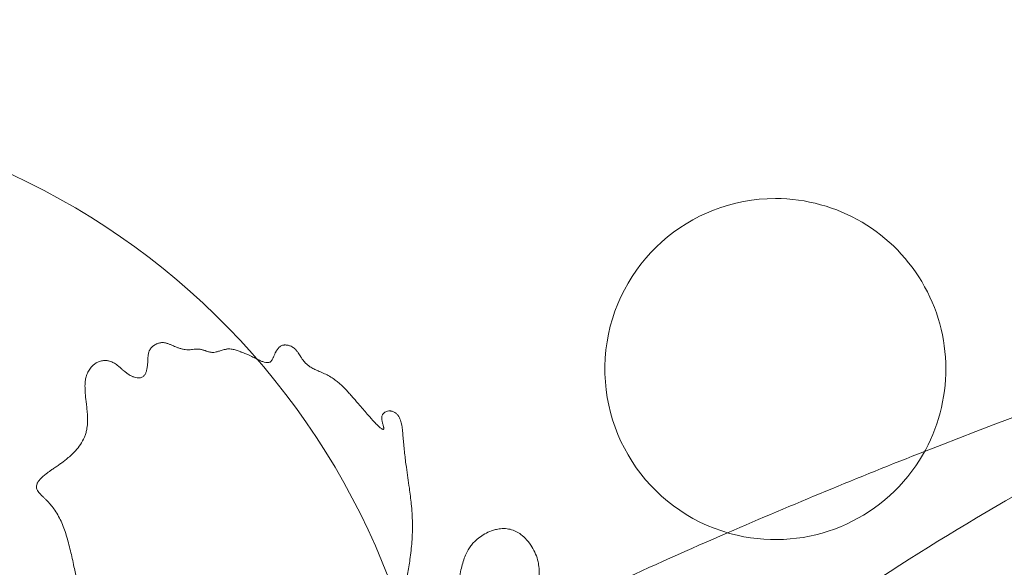
# Model space of a CAD drawing. Units: inches. Extents: x -1499 to 2936, y -958 to 2178.
# Drawn here: x 746 to 766, y 1747 to 1758 of the extents above; entities that cross this region are included whole.
import ezdxf

# ---------------------------------------------------------------- set-up
doc = ezdxf.new("R2010")
doc.units = ezdxf.units.IN
doc.header["$MEASUREMENT"] = 0

# ---------------------------------------------------------------- blocks, each defined once
blk = doc.blocks.new('A$C574B311C')
at = {"color": 0, "linetype": 'Continuous', "lineweight": 0, "extrusion": (0, 0, -1)}
blk.add_circle((729.121, 1307.711), 45.078, dxfattribs=at)
for centre, radius, start, end in [((729.121, 1307.711), 38, 180, 162.0083), ((669.249, 1257.681), 65.967, 56.33372, 69.15489)]:
    blk.add_arc(centre, radius, start, end, dxfattribs=at)
at = {"color": 0, "linetype": 'Continuous', "lineweight": 0}
for centre, radius, start, end in [((-729.121, 1307.711), 15, 262.4561, 82.4561), ((-707.201, 1317.351), 3.487, 90, 257.11), ((-707.201, 1317.351), 3.487, 327.7757, 90), ((-658.949, 1200.531), 123.691, 105.87316, 111.43321), ((-658.949, 1200.531), 123.691, 111.43321, 113.45249), ((-707.201, 1317.351), 3.487, 257.11, 327.7757), ((-658.949, 1200.531), 123.691, 113.45249, 115.82404)]:
    blk.add_arc(centre, radius, start, end, dxfattribs=at)
for points, knots in [([(-717.339, 1317.806), (-717.34, 1317.806), (-717.34, 1317.805), (-717.341, 1317.804), (-717.343, 1317.803), (-717.346, 1317.8), (-717.348, 1317.798), (-717.353, 1317.793), (-717.356, 1317.79), (-717.362, 1317.784), (-717.364, 1317.781), (-717.371, 1317.774), (-717.374, 1317.769), (-717.384, 1317.757), (-717.39, 1317.749), (-717.403, 1317.73), (-717.41, 1317.719), (-717.419, 1317.703), (-717.422, 1317.697), (-717.428, 1317.686), (-717.431, 1317.68), (-717.436, 1317.669), (-717.438, 1317.663), (-717.444, 1317.648), (-717.448, 1317.639), (-717.455, 1317.622), (-717.458, 1317.614), (-717.465, 1317.599), (-717.468, 1317.591), (-717.475, 1317.574), (-717.48, 1317.564), (-717.491, 1317.543), (-717.498, 1317.532), (-717.51, 1317.516), (-717.516, 1317.51), (-717.523, 1317.504), (-717.525, 1317.502), (-717.534, 1317.496), (-717.541, 1317.493), (-717.556, 1317.487), (-717.564, 1317.485), (-717.581, 1317.483), (-717.59, 1317.482), (-717.616, 1317.484), (-717.635, 1317.487), (-717.676, 1317.499), (-717.697, 1317.507), (-717.74, 1317.525), (-717.763, 1317.536), (-717.799, 1317.554), (-717.811, 1317.56), (-717.836, 1317.573), (-717.849, 1317.579), (-717.896, 1317.602), (-717.929, 1317.618), (-717.985, 1317.642), (-718.008, 1317.652), (-718.047, 1317.668), (-718.064, 1317.675), (-718.094, 1317.686), (-718.106, 1317.691), (-718.123, 1317.698), (-718.128, 1317.7), (-718.144, 1317.706), (-718.155, 1317.71), (-718.182, 1317.72), (-718.196, 1317.726), (-718.225, 1317.736), (-718.238, 1317.74), (-718.265, 1317.748), (-718.279, 1317.752), (-718.305, 1317.757), (-718.318, 1317.76), (-718.348, 1317.763), (-718.365, 1317.764), (-718.399, 1317.763), (-718.41, 1317.761), (-718.431, 1317.758), (-718.441, 1317.756), (-718.467, 1317.751), (-718.482, 1317.747), (-718.511, 1317.738), (-718.524, 1317.734), (-718.549, 1317.726), (-718.56, 1317.723), (-718.595, 1317.712), (-718.616, 1317.706), (-718.654, 1317.697), (-718.671, 1317.695), (-718.702, 1317.692), (-718.715, 1317.692), (-718.737, 1317.693), (-718.745, 1317.694), (-718.764, 1317.697), (-718.773, 1317.699), (-718.793, 1317.704), (-718.804, 1317.707), (-718.825, 1317.714), (-718.835, 1317.717), (-718.852, 1317.723), (-718.86, 1317.726), (-718.875, 1317.731), (-718.883, 1317.734), (-718.9, 1317.739), (-718.909, 1317.742), (-718.925, 1317.747), (-718.932, 1317.748), (-718.948, 1317.752), (-718.957, 1317.754), (-718.977, 1317.757), (-718.986, 1317.758), (-719.003, 1317.759), (-719.011, 1317.759), (-719.033, 1317.759), (-719.046, 1317.758), (-719.082, 1317.756), (-719.102, 1317.754), (-719.138, 1317.75), (-719.153, 1317.749), (-719.183, 1317.747), (-719.196, 1317.746), (-719.231, 1317.746), (-719.253, 1317.748), (-719.299, 1317.754), (-719.323, 1317.759), (-719.368, 1317.771), (-719.389, 1317.777), (-719.428, 1317.79), (-719.447, 1317.797), (-719.481, 1317.811), (-719.496, 1317.817), (-719.523, 1317.829), (-719.535, 1317.834), (-719.556, 1317.843), (-719.566, 1317.847), (-719.584, 1317.855), (-719.592, 1317.859), (-719.609, 1317.866), (-719.618, 1317.869), (-719.635, 1317.875), (-719.644, 1317.878), (-719.661, 1317.883), (-719.669, 1317.885), (-719.688, 1317.889), (-719.699, 1317.891), (-719.73, 1317.893), (-719.744, 1317.893), (-719.769, 1317.89), (-719.78, 1317.888), (-719.799, 1317.884), (-719.808, 1317.882), (-719.826, 1317.876), (-719.836, 1317.873), (-719.853, 1317.866), (-719.86, 1317.863), (-719.869, 1317.859), (-719.871, 1317.858), (-719.88, 1317.854), (-719.886, 1317.851), (-719.899, 1317.843), (-719.905, 1317.839), (-719.919, 1317.831), (-719.926, 1317.826), (-719.94, 1317.815), (-719.947, 1317.809), (-719.961, 1317.795), (-719.969, 1317.787), (-719.981, 1317.77), (-719.984, 1317.765), (-719.991, 1317.756), (-719.993, 1317.751), (-720, 1317.738), (-720.004, 1317.73), (-720.014, 1317.707), (-720.019, 1317.693), (-720.026, 1317.666), (-720.028, 1317.654), (-720.031, 1317.633), (-720.032, 1317.623), (-720.035, 1317.596), (-720.035, 1317.58), (-720.037, 1317.548), (-720.037, 1317.533), (-720.039, 1317.496), (-720.04, 1317.475), (-720.044, 1317.432), (-720.046, 1317.412), (-720.052, 1317.369), (-720.057, 1317.347), (-720.067, 1317.306), (-720.074, 1317.287), (-720.085, 1317.26), (-720.09, 1317.251), (-720.1, 1317.235), (-720.105, 1317.227), (-720.116, 1317.213), (-720.122, 1317.207), (-720.137, 1317.194), (-720.147, 1317.188), (-720.167, 1317.179), (-720.178, 1317.176), (-720.202, 1317.171), (-720.215, 1317.171), (-720.248, 1317.172), (-720.268, 1317.175), (-720.303, 1317.183), (-720.317, 1317.188), (-720.336, 1317.194), (-720.342, 1317.196), (-720.357, 1317.202), (-720.366, 1317.206), (-720.389, 1317.217), (-720.403, 1317.224), (-720.429, 1317.24), (-720.442, 1317.248), (-720.474, 1317.27), (-720.492, 1317.285), (-720.522, 1317.31), (-720.534, 1317.32), (-720.56, 1317.344), (-720.575, 1317.357), (-720.605, 1317.384), (-720.62, 1317.397), (-720.649, 1317.421), (-720.663, 1317.432), (-720.692, 1317.452), (-720.706, 1317.461), (-720.732, 1317.477), (-720.743, 1317.483), (-720.768, 1317.495), (-720.783, 1317.502), (-720.811, 1317.512), (-720.824, 1317.516), (-720.848, 1317.522), (-720.857, 1317.523), (-720.885, 1317.527), (-720.902, 1317.528), (-720.935, 1317.527), (-720.951, 1317.525), (-720.993, 1317.518), (-721.019, 1317.51), (-721.055, 1317.495), (-721.067, 1317.49), (-721.087, 1317.479), (-721.095, 1317.474), (-721.125, 1317.456), (-721.145, 1317.44), (-721.187, 1317.401), (-721.208, 1317.376), (-721.245, 1317.325), (-721.26, 1317.297), (-721.288, 1317.235), (-721.298, 1317.202), (-721.308, 1317.157), (-721.311, 1317.144), (-721.32, 1317.088), (-721.322, 1317.047), (-721.323, 1316.957), (-721.32, 1316.908), (-721.312, 1316.803), (-721.306, 1316.745), (-721.298, 1316.675), (-721.296, 1316.661), (-721.29, 1316.606), (-721.286, 1316.565), (-721.278, 1316.485), (-721.275, 1316.445), (-721.269, 1316.351), (-721.269, 1316.297), (-721.274, 1316.199), (-721.279, 1316.155), (-721.292, 1316.087), (-721.299, 1316.06), (-721.315, 1316.008), (-721.324, 1315.983), (-721.357, 1315.906), (-721.384, 1315.856), (-721.446, 1315.765), (-721.48, 1315.722), (-721.55, 1315.645), (-721.585, 1315.611), (-721.649, 1315.552), (-721.678, 1315.528), (-721.731, 1315.485), (-721.754, 1315.467), (-721.787, 1315.443), (-721.796, 1315.436), (-721.827, 1315.413), (-721.851, 1315.397), (-721.898, 1315.363), (-721.922, 1315.347), (-721.969, 1315.315), (-721.992, 1315.299), (-722.031, 1315.272), (-722.046, 1315.261), (-722.078, 1315.238), (-722.094, 1315.226), (-722.121, 1315.205), (-722.132, 1315.197), (-722.154, 1315.179), (-722.166, 1315.169), (-722.187, 1315.151), (-722.197, 1315.142), (-722.214, 1315.126), (-722.221, 1315.119), (-722.235, 1315.105), (-722.241, 1315.098), (-722.252, 1315.086), (-722.257, 1315.08), (-722.266, 1315.069), (-722.27, 1315.063), (-722.278, 1315.052), (-722.282, 1315.047), (-722.288, 1315.037), (-722.29, 1315.033), (-722.294, 1315.026), (-722.296, 1315.022), (-722.299, 1315.017), (-722.3, 1315.014), (-722.301, 1315.011), (-722.302, 1315.008), (-722.303, 1315.007), (-722.303, 1315.007)], [-120.311266, -120.311266, -120.311266, -120.311266, -120.308091, -120.308091, -120.28836, -120.28836, -120.248377, -120.248377, -120.155775, -120.155775, -120.063173, -120.063173, -119.877969, -119.877969, -119.546476, -119.546476, -119.183173, -119.183173, -119.012627, -119.012627, -118.794861, -118.794861, -118.577096, -118.577096, -118.14156, -118.14156, -117.706024, -117.706024, -117.270487, -117.270487, -116.576316, -116.576316, -115.559947, -115.559947, -114.658694, -114.658694, -114.335998, -114.335998, -113.304682, -113.304682, -112.273355, -112.273355, -111.449691, -111.449691, -109.909992, -109.909992, -108.608404, -108.608404, -107.24148, -107.24148, -106.558015, -106.558015, -105.874551, -105.874551, -104.23366, -104.23366, -103.131949, -103.131949, -102.284479, -102.284479, -101.632579, -101.632579, -101.402826, -101.402826, -100.825002, -100.825002, -100.139707, -100.139707, -99.591741, -99.591741, -99.100744, -99.100744, -98.695132, -98.695132, -98.257199, -98.257199, -97.953684, -97.953684, -97.650169, -97.650169, -97.043133, -97.043133, -96.436097, -96.436097, -95.829061, -95.829061, -94.556619, -94.556619, -93.407536, -93.407536, -92.373536, -92.373536, -91.699979, -91.699979, -91.026415, -91.026415, -90.360037, -90.360037, -89.791094, -89.791094, -89.417735, -89.417735, -89.048093, -89.048093, -88.702193, -88.702193, -88.46242, -88.46242, -88.222646, -88.222646, -87.993787, -87.993787, -87.764927, -87.764927, -87.307208, -87.307208, -86.391764, -86.391764, -85.56846, -85.56846, -84.745156, -84.745156, -83.37425, -83.37425, -81.93415, -81.93415, -80.742076, -80.742076, -79.66767, -79.66767, -78.812796, -78.812796, -78.158065, -78.158065, -77.673155, -77.673155, -77.285044, -77.285044, -76.949349, -76.949349, -76.659673, -76.659673, -76.442419, -76.442419, -76.215349, -76.215349, -75.952025, -75.952025, -75.688696, -75.688696, -75.463677, -75.463677, -75.17995, -75.17995, -74.961699, -74.961699, -74.884138, -74.884138, -74.684207, -74.684207, -74.484271, -74.484271, -74.290047, -74.290047, -74.111053, -74.111053, -73.940206, -73.940206, -73.847207, -73.847207, -73.754208, -73.754208, -73.568211, -73.568211, -73.19621, -73.19621, -72.871391, -72.871391, -72.546572, -72.546572, -71.89693, -71.89693, -71.15265, -71.15265, -70.011497, -70.011497, -68.870338, -68.870338, -67.546388, -67.546388, -66.180921, -66.180921, -65.40798, -65.40798, -64.581341, -64.581341, -63.754692, -63.754692, -62.457781, -62.457781, -61.299714, -61.299714, -60.141639, -60.141639, -58.695939, -58.695939, -57.730275, -57.730275, -57.37957, -57.37957, -56.708137, -56.708137, -55.767577, -55.767577, -54.827012, -54.827012, -53.504642, -53.504642, -52.699938, -52.699938, -51.724533, -51.724533, -50.883245, -50.883245, -50.19403, -50.19403, -49.592275, -49.592275, -49.160928, -49.160928, -48.693055, -48.693055, -48.309646, -48.309646, -48.082283, -48.082283, -47.669626, -47.669626, -47.256969, -47.256969, -46.52232, -46.52232, -46.161234, -46.161234, -45.890649, -45.890649, -45.143935, -45.143935, -44.126632, -44.126632, -43.093241, -43.093241, -41.956215, -41.956215, -41.470365, -41.470365, -39.847484, -39.847484, -37.738749, -37.738749, -35.07775, -35.07775, -34.402392, -34.402392, -32.416746, -32.416746, -30.431095, -30.431095, -27.595629, -27.595629, -25.117587, -25.117587, -23.555023, -23.555023, -21.992459, -21.992459, -18.823506, -18.823506, -15.842506, -15.842506, -13.286509, -13.286509, -11.320358, -11.320358, -9.807241, -9.807241, -9.247399, -9.247399, -7.826658, -7.826658, -6.405912, -6.405912, -5.107471, -5.107471, -4.208332, -4.208332, -3.317364, -3.317364, -2.73442, -2.73442, -2.090312, -2.090312, -1.58135, -1.58135, -1.188434, -1.188434, -0.877613, -0.877613, -0.639864, -0.639864, -0.442882, -0.442882, -0.27742, -0.27742, -0.194689, -0.194689, -0.111957, -0.111957, -0.111957, -0.072647, -0.072647, -0.066174, -0.066174, -0.066174, -0.066174]), ([(-717.259, 1317.842), (-717.277, 1317.84), (-717.294, 1317.835), (-717.32, 1317.821), (-717.33, 1317.814), (-717.339, 1317.806)], [-1, -1, -1, -1, -0.408748, -0.408748, 0, 0, 0, 0]), ([(-715.25, 1316.327), (-715.25, 1316.319), (-715.249, 1316.312), (-715.247, 1316.297), (-715.245, 1316.289), (-715.242, 1316.274), (-715.241, 1316.267), (-715.236, 1316.248), (-715.233, 1316.237), (-715.228, 1316.216), (-715.225, 1316.205), (-715.219, 1316.184), (-715.216, 1316.173), (-715.214, 1316.163), (-715.213, 1316.16), (-715.212, 1316.153), (-715.211, 1316.148), (-715.211, 1316.14), (-715.211, 1316.137), (-715.211, 1316.131), (-715.212, 1316.129), (-715.213, 1316.126), (-715.213, 1316.125), (-715.214, 1316.123), (-715.215, 1316.122), (-715.216, 1316.12), (-715.217, 1316.12), (-715.219, 1316.119), (-715.221, 1316.118), (-715.223, 1316.118), (-715.224, 1316.118), (-715.227, 1316.118), (-715.228, 1316.118), (-715.232, 1316.119), (-715.234, 1316.119), (-715.241, 1316.122), (-715.245, 1316.124), (-715.253, 1316.129), (-715.256, 1316.131), (-715.266, 1316.137), (-715.274, 1316.143), (-715.292, 1316.158), (-715.301, 1316.166), (-715.318, 1316.182), (-715.325, 1316.189), (-715.345, 1316.208), (-715.358, 1316.221), (-715.382, 1316.246), (-715.394, 1316.258), (-715.423, 1316.289), (-715.441, 1316.309), (-715.481, 1316.353), (-715.503, 1316.379), (-715.555, 1316.438), (-715.584, 1316.472), (-715.643, 1316.54), (-715.672, 1316.574), (-715.745, 1316.659), (-715.788, 1316.709), (-715.853, 1316.785), (-715.876, 1316.81), (-715.921, 1316.861), (-715.944, 1316.887), (-716.005, 1316.952), (-716.044, 1316.991), (-716.106, 1317.049), (-716.128, 1317.068), (-716.172, 1317.105), (-716.196, 1317.123), (-716.252, 1317.163), (-716.286, 1317.184), (-716.354, 1317.223), (-716.389, 1317.24), (-716.442, 1317.265), (-716.46, 1317.273), (-716.496, 1317.288), (-716.513, 1317.296), (-716.561, 1317.316), (-716.591, 1317.329), (-716.649, 1317.358), (-716.678, 1317.373), (-716.727, 1317.403), (-716.748, 1317.418), (-716.786, 1317.448), (-716.804, 1317.464), (-716.829, 1317.491), (-716.837, 1317.501), (-716.856, 1317.525), (-716.867, 1317.539), (-716.887, 1317.57), (-716.898, 1317.586), (-716.916, 1317.615), (-716.924, 1317.628), (-716.941, 1317.654), (-716.95, 1317.668), (-716.966, 1317.691), (-716.972, 1317.699), (-716.985, 1317.716), (-716.992, 1317.725), (-717.008, 1317.743), (-717.017, 1317.753), (-717.038, 1317.773), (-717.051, 1317.784), (-717.073, 1317.798), (-717.079, 1317.802), (-717.1, 1317.814), (-717.114, 1317.82), (-717.137, 1317.828), (-717.146, 1317.831), (-717.163, 1317.836), (-717.171, 1317.838), (-717.188, 1317.841), (-717.197, 1317.842), (-717.215, 1317.844), (-717.222, 1317.844), (-717.234, 1317.844), (-717.237, 1317.844), (-717.243, 1317.844), (-717.246, 1317.844), (-717.253, 1317.843), (-717.256, 1317.843), (-717.259, 1317.842)], [-50.894189, -50.894189, -50.894189, -50.894189, -50.714082, -50.714082, -50.453769, -50.453769, -50.193456, -50.193456, -49.727109, -49.727109, -49.223766, -49.223766, -48.587542, -48.587542, -48.391038, -48.391038, -47.891148, -47.891148, -47.34216, -47.34216, -46.630367, -46.630367, -46.172351, -46.172351, -45.324584, -45.324584, -44.698763, -44.698763, -43.648738, -43.648738, -43.153189, -43.153189, -42.657696, -42.657696, -42.073813, -42.073813, -41.468872, -41.468872, -41.176849, -41.176849, -40.467466, -40.467466, -39.716911, -39.716911, -39.190833, -39.190833, -38.239199, -38.239199, -37.392848, -37.392848, -36.097204, -36.097204, -34.43449, -34.43449, -32.26215, -32.26215, -30.083684, -30.083684, -26.928891, -26.928891, -25.343517, -25.343517, -23.758143, -23.758143, -21.286747, -21.286747, -20.051051, -20.051051, -18.815355, -18.815355, -17.178961, -17.178961, -15.542571, -15.542571, -14.641977, -14.641977, -13.741383, -13.741383, -12.079679, -12.079679, -10.282417, -10.282417, -8.767575, -8.767575, -7.252739, -7.252739, -6.403953, -6.403953, -5.390303, -5.390303, -4.376653, -4.376653, -3.681937, -3.681937, -2.987222, -2.987222, -2.60048, -2.60048, -2.213738, -2.213738, -1.826996, -1.826996, -1.440259, -1.440259, -1.286363, -1.286363, -0.93693, -0.93693, -0.708206, -0.708206, -0.496369, -0.496369, -0.287428, -0.287428, -0.143714, -0.143714, -0.102701, -0.102701, -0.061688, -0.061688, -0.032686, -0.032686, -0.032686, -0.032686]), ([(-713.075, 1311.611), (-713.007, 1311.68), (-712.941, 1311.75), (-712.779, 1311.924), (-712.686, 1312.028), (-712.526, 1312.214), (-712.457, 1312.296), (-712.358, 1312.424), (-712.326, 1312.468), (-712.263, 1312.559), (-712.233, 1312.606), (-712.172, 1312.713), (-712.141, 1312.773), (-712.088, 1312.9), (-712.066, 1312.967), (-712.041, 1313.088), (-712.035, 1313.14), (-712.032, 1313.245), (-712.035, 1313.298), (-712.046, 1313.371), (-712.05, 1313.391), (-712.067, 1313.465), (-712.084, 1313.518), (-712.126, 1313.619), (-712.151, 1313.668), (-712.211, 1313.766), (-712.247, 1313.816), (-712.323, 1313.9), (-712.362, 1313.937), (-712.437, 1313.992), (-712.471, 1314.014), (-712.545, 1314.05), (-712.585, 1314.065), (-712.647, 1314.079), (-712.666, 1314.083), (-712.732, 1314.091), (-712.779, 1314.091), (-712.859, 1314.082), (-712.894, 1314.076), (-712.956, 1314.061), (-712.983, 1314.052), (-713.057, 1314.026), (-713.102, 1314.005), (-713.187, 1313.958), (-713.226, 1313.932), (-713.286, 1313.886), (-713.307, 1313.868), (-713.348, 1313.83), (-713.368, 1313.81), (-713.406, 1313.766), (-713.425, 1313.742), (-713.462, 1313.689), (-713.48, 1313.66), (-713.517, 1313.592), (-713.535, 1313.554), (-713.568, 1313.471), (-713.583, 1313.428), (-713.61, 1313.338), (-713.622, 1313.292), (-713.645, 1313.193), (-713.655, 1313.139), (-713.676, 1313.029), (-713.687, 1312.971), (-713.712, 1312.836), (-713.727, 1312.758), (-713.763, 1312.612), (-713.783, 1312.542), (-713.841, 1312.37), (-713.882, 1312.269), (-713.991, 1312.044), (-714.064, 1311.922), (-714.201, 1311.733), (-714.26, 1311.66), (-714.387, 1311.524), (-714.455, 1311.461), (-714.58, 1311.358), (-714.637, 1311.316), (-714.773, 1311.224), (-714.855, 1311.174), (-715.023, 1311.08), (-715.11, 1311.035), (-715.262, 1310.957), (-715.324, 1310.926), (-715.471, 1310.857), (-715.555, 1310.821), (-715.723, 1310.762), (-715.808, 1310.739), (-715.937, 1310.717), (-715.983, 1310.711), (-716.077, 1310.702), (-716.125, 1310.699), (-716.217, 1310.693), (-716.262, 1310.69), (-716.352, 1310.683), (-716.399, 1310.678), (-716.482, 1310.666), (-716.517, 1310.659), (-716.589, 1310.642), (-716.626, 1310.631), (-716.684, 1310.608), (-716.704, 1310.599), (-716.741, 1310.582), (-716.759, 1310.573), (-716.805, 1310.55), (-716.833, 1310.536), (-716.881, 1310.512), (-716.903, 1310.502), (-716.955, 1310.481), (-716.984, 1310.471), (-717.032, 1310.46), (-717.05, 1310.456), (-717.086, 1310.451), (-717.103, 1310.449), (-717.138, 1310.449), (-717.154, 1310.449), (-717.2, 1310.452), (-717.23, 1310.457), (-717.289, 1310.47), (-717.317, 1310.478), (-717.379, 1310.501), (-717.412, 1310.516), (-717.475, 1310.553), (-717.505, 1310.576), (-717.538, 1310.611), (-717.547, 1310.622), (-717.562, 1310.644), (-717.568, 1310.655), (-717.577, 1310.678), (-717.581, 1310.69), (-717.583, 1310.708), (-717.584, 1310.715), (-717.584, 1310.738), (-717.582, 1310.755), (-717.572, 1310.79), (-717.565, 1310.807), (-717.547, 1310.843), (-717.535, 1310.861), (-717.505, 1310.901), (-717.486, 1310.923), (-717.444, 1310.965), (-717.422, 1310.984), (-717.384, 1311.013), (-717.369, 1311.025), (-717.338, 1311.046), (-717.322, 1311.056), (-717.284, 1311.078), (-717.262, 1311.089), (-717.219, 1311.109), (-717.198, 1311.118), (-717.141, 1311.138), (-717.105, 1311.149), (-717.029, 1311.166), (-716.988, 1311.173), (-716.917, 1311.182), (-716.887, 1311.184), (-716.8, 1311.19), (-716.743, 1311.192), (-716.639, 1311.196), (-716.594, 1311.198), (-716.517, 1311.204), (-716.486, 1311.208), (-716.437, 1311.214), (-716.419, 1311.217), (-716.387, 1311.223), (-716.372, 1311.226), (-716.322, 1311.238), (-716.287, 1311.248), (-716.226, 1311.268), (-716.199, 1311.278), (-716.131, 1311.306), (-716.09, 1311.325), (-716.002, 1311.369), (-715.955, 1311.396), (-715.866, 1311.45), (-715.824, 1311.477), (-715.743, 1311.532), (-715.703, 1311.56), (-715.644, 1311.602), (-715.625, 1311.617), (-715.559, 1311.666), (-715.513, 1311.702), (-715.41, 1311.787), (-715.353, 1311.838), (-715.263, 1311.927), (-715.228, 1311.964), (-715.16, 1312.042), (-715.128, 1312.083), (-715.077, 1312.155), (-715.057, 1312.185), (-715.001, 1312.278), (-714.968, 1312.342), (-714.909, 1312.474), (-714.883, 1312.543), (-714.83, 1312.699), (-714.805, 1312.787), (-714.761, 1312.969), (-714.741, 1313.064), (-714.705, 1313.257), (-714.689, 1313.358), (-714.658, 1313.578), (-714.645, 1313.698), (-714.627, 1313.948), (-714.622, 1314.078), (-714.626, 1314.337), (-714.635, 1314.466), (-714.659, 1314.701), (-714.673, 1314.809), (-714.708, 1315.059), (-714.729, 1315.201), (-714.762, 1315.439), (-714.774, 1315.535), (-714.796, 1315.728), (-714.805, 1315.825), (-714.817, 1315.963), (-714.82, 1316.006), (-714.826, 1316.072), (-714.828, 1316.095), (-714.833, 1316.135), (-714.835, 1316.154), (-714.841, 1316.191), (-714.844, 1316.21), (-714.852, 1316.246), (-714.856, 1316.263), (-714.866, 1316.298), (-714.872, 1316.316), (-714.885, 1316.347), (-714.89, 1316.358), (-714.901, 1316.377), (-714.904, 1316.383), (-714.913, 1316.397), (-714.918, 1316.404), (-714.929, 1316.418), (-714.934, 1316.424), (-714.948, 1316.438), (-714.956, 1316.445), (-714.976, 1316.46), (-714.987, 1316.466), (-715.008, 1316.477), (-715.018, 1316.481), (-715.036, 1316.487), (-715.045, 1316.489), (-715.061, 1316.492), (-715.067, 1316.493), (-715.078, 1316.495), (-715.082, 1316.495), (-715.087, 1316.495)], [15.338697, 15.338697, 15.338697, 15.338697, 19.919317, 19.919317, 26.559089, 26.559089, 31.535293, 31.535293, 34.023395, 34.023395, 36.511496, 36.511496, 39.419517, 39.419517, 42.327537, 42.327537, 44.39572, 44.39572, 46.463899, 46.463899, 47.268627, 47.268627, 49.506941, 49.506941, 51.745249, 51.745249, 54.210139, 54.210139, 56.271145, 56.271145, 57.740038, 57.740038, 59.208926, 59.208926, 59.867084, 59.867084, 61.52835, 61.52835, 62.872082, 62.872082, 63.983262, 63.983262, 65.972043, 65.972043, 67.868224, 67.868224, 68.967024, 68.967024, 70.065824, 70.065824, 71.243592, 71.243592, 72.610248, 72.610248, 74.360802, 74.360802, 76.342314, 76.342314, 78.456834, 78.456834, 80.978397, 80.978397, 83.761491, 83.761491, 87.694377, 87.694377, 91.401541, 91.401541, 96.942518, 96.942518, 104.145787, 104.145787, 108.936876, 108.936876, 113.72796, 113.72796, 117.311664, 117.311664, 122.102173, 122.102173, 126.892676, 126.892676, 130.350425, 130.350425, 134.972729, 134.972729, 139.595027, 139.595027, 141.993186, 141.993186, 144.391344, 144.391344, 146.477668, 146.477668, 148.563992, 148.563992, 150.069263, 150.069263, 151.574534, 151.574534, 152.455324, 152.455324, 153.336113, 153.336113, 154.860771, 154.860771, 156.175388, 156.175388, 158.027065, 158.027065, 159.174761, 159.174761, 160.322451, 160.322451, 161.357603, 161.357603, 163.15522, 163.15522, 164.918395, 164.918395, 167.074543, 167.074543, 169.522938, 169.522938, 170.633488, 170.633488, 171.744039, 171.744039, 172.921717, 172.921717, 173.586841, 173.586841, 175.139935, 175.139935, 176.560108, 176.560108, 177.97165, 177.97165, 179.760997, 179.760997, 181.433721, 181.433721, 182.505688, 182.505688, 183.577656, 183.577656, 184.996855, 184.996855, 186.318188, 186.318188, 188.427301, 188.427301, 190.666504, 190.666504, 192.251571, 192.251571, 195.100768, 195.100768, 197.174138, 197.174138, 198.523179, 198.523179, 199.247504, 199.247504, 199.872219, 199.872219, 201.370363, 201.370363, 202.578883, 202.578883, 204.519493, 204.519493, 206.934546, 206.934546, 209.18479, 209.18479, 211.435029, 211.435029, 212.581705, 212.581705, 215.24837, 215.24837, 218.672561, 218.672561, 220.922392, 220.922392, 223.172218, 223.172218, 224.718378, 224.718378, 227.864288, 227.864288, 231.144475, 231.144475, 235.309193, 235.309193, 239.795756, 239.795756, 244.554144, 244.554144, 250.199026, 250.199026, 256.20747, 256.20747, 262.156588, 262.156588, 267.267259, 267.267259, 274.169995, 274.169995, 278.9098, 278.9098, 283.649601, 283.649601, 285.694393, 285.694393, 286.702928, 286.702928, 287.501798, 287.501798, 288.300669, 288.300669, 288.952238, 288.952238, 289.603807, 289.603807, 289.964996, 289.964996, 290.145591, 290.145591, 290.326186, 290.326186, 290.462785, 290.462785, 290.616565, 290.616565, 290.761755, 290.761755, 290.90694, 290.90694, 291.056645, 291.056645, 291.155226, 291.155226, 291.214939, 291.214939, 291.214939, 291.214939]), ([(-715.087, 1316.495), (-715.095, 1316.495), (-715.118, 1316.495), (-715.153, 1316.489), (-715.189, 1316.471), (-715.214, 1316.451), (-715.229, 1316.432), (-715.245, 1316.404), (-715.252, 1316.369), (-715.251, 1316.337), (-715.25, 1316.327)], [0, 0, 0, 0, 0.084988, 0.254965, 0.393493, 0.532022, 0.601286, 0.67055, 0.890183, 1, 1, 1, 1]), ([(-722.303, 1315.007), (-722.309, 1314.992), (-722.319, 1314.956), (-722.316, 1314.92), (-722.304, 1314.888), (-722.3, 1314.879), (-722.294, 1314.869)], [-1, -1, -1, -1, -0.682549, -0.206373, -0.206373, 0, 0, 0, 0]), ([(-722.294, 1314.869), (-722.294, 1314.868), (-722.293, 1314.867), (-722.289, 1314.861), (-722.287, 1314.857), (-722.281, 1314.848), (-722.278, 1314.844), (-722.273, 1314.837), (-722.27, 1314.833), (-722.258, 1314.819), (-722.25, 1314.809), (-722.233, 1314.791), (-722.225, 1314.782), (-722.209, 1314.766), (-722.201, 1314.758), (-722.177, 1314.735), (-722.162, 1314.721), (-722.134, 1314.694), (-722.12, 1314.681), (-722.08, 1314.641), (-722.054, 1314.613), (-722.005, 1314.555), (-721.981, 1314.525), (-721.931, 1314.454), (-721.904, 1314.413), (-721.856, 1314.328), (-721.833, 1314.284), (-721.771, 1314.148), (-721.736, 1314.053), (-721.673, 1313.851), (-721.646, 1313.745), (-721.595, 1313.53), (-721.571, 1313.421), (-721.528, 1313.22), (-721.508, 1313.128), (-721.465, 1312.948), (-721.442, 1312.859), (-721.398, 1312.71), (-721.38, 1312.65), (-721.343, 1312.547), (-721.327, 1312.502), (-721.292, 1312.415), (-721.273, 1312.371), (-721.218, 1312.25), (-721.178, 1312.173), (-721.097, 1312.034), (-721.056, 1311.971), (-720.972, 1311.857), (-720.93, 1311.805), (-720.845, 1311.715), (-720.804, 1311.675), (-720.721, 1311.606), (-720.68, 1311.576), (-720.596, 1311.521), (-720.553, 1311.497), (-720.454, 1311.447), (-720.398, 1311.422), (-720.297, 1311.382), (-720.251, 1311.366), (-720.168, 1311.338), (-720.132, 1311.326), (-720.053, 1311.3), (-720.012, 1311.286), (-719.935, 1311.258), (-719.9, 1311.244), (-719.837, 1311.214), (-719.809, 1311.199), (-719.767, 1311.172), (-719.752, 1311.161), (-719.72, 1311.132), (-719.706, 1311.115), (-719.69, 1311.089), (-719.686, 1311.08), (-719.677, 1311.056), (-719.674, 1311.041), (-719.674, 1311.014), (-719.674, 1311.003), (-719.678, 1310.98), (-719.681, 1310.967), (-719.694, 1310.93), (-719.707, 1310.903), (-719.735, 1310.858), (-719.748, 1310.839), (-719.785, 1310.795), (-719.81, 1310.77), (-719.854, 1310.734), (-719.871, 1310.721), (-719.912, 1310.696), (-719.936, 1310.684), (-719.979, 1310.669), (-719.999, 1310.664), (-720.034, 1310.66), (-720.049, 1310.66), (-720.08, 1310.661), (-720.096, 1310.663), (-720.142, 1310.673), (-720.174, 1310.684), (-720.23, 1310.71), (-720.255, 1310.723), (-720.308, 1310.756), (-720.337, 1310.775), (-720.395, 1310.817), (-720.424, 1310.839), (-720.475, 1310.877), (-720.496, 1310.892), (-720.537, 1310.923), (-720.558, 1310.937), (-720.6, 1310.965), (-720.623, 1310.979), (-720.675, 1311.009), (-720.705, 1311.023), (-720.764, 1311.048), (-720.794, 1311.059), (-720.873, 1311.083), (-720.921, 1311.093), (-721.035, 1311.113), (-721.099, 1311.119), (-721.204, 1311.128), (-721.246, 1311.13), (-721.329, 1311.137), (-721.37, 1311.14), (-721.456, 1311.148), (-721.502, 1311.154), (-721.607, 1311.168), (-721.666, 1311.177), (-721.786, 1311.196), (-721.847, 1311.206), (-721.97, 1311.224), (-722.033, 1311.232), (-722.16, 1311.245), (-722.225, 1311.25), (-722.338, 1311.253), (-722.384, 1311.252), (-722.479, 1311.246), (-722.527, 1311.24), (-722.624, 1311.222), (-722.673, 1311.209), (-722.769, 1311.174), (-722.817, 1311.152), (-722.887, 1311.11), (-722.91, 1311.095), (-722.953, 1311.064), (-722.973, 1311.049), (-723.032, 1311.005), (-723.068, 1310.977), (-723.139, 1310.926), (-723.173, 1310.903), (-723.241, 1310.866), (-723.275, 1310.851), (-723.347, 1310.829), (-723.39, 1310.823), (-723.482, 1310.82), (-723.531, 1310.824), (-723.632, 1310.839), (-723.684, 1310.849), (-723.766, 1310.867), (-723.794, 1310.873), (-723.852, 1310.886), (-723.881, 1310.892), (-723.97, 1310.908), (-724.027, 1310.915), (-724.139, 1310.927), (-724.195, 1310.931), (-724.358, 1310.941), (-724.464, 1310.945), (-724.629, 1310.96), (-724.692, 1310.967), (-724.819, 1310.984), (-724.883, 1310.994), (-725.046, 1311.021), (-725.145, 1311.038), (-725.347, 1311.071), (-725.449, 1311.087), (-725.586, 1311.103), (-725.619, 1311.106), (-725.683, 1311.114), (-725.714, 1311.118), (-725.787, 1311.128), (-725.828, 1311.135), (-725.905, 1311.154), (-725.941, 1311.165), (-726.01, 1311.193), (-726.042, 1311.21), (-726.092, 1311.245), (-726.112, 1311.263), (-726.154, 1311.304), (-726.174, 1311.327), (-726.213, 1311.378), (-726.231, 1311.405), (-726.267, 1311.463), (-726.285, 1311.493), (-726.316, 1311.546), (-726.328, 1311.569), (-726.355, 1311.614), (-726.369, 1311.638), (-726.398, 1311.686), (-726.413, 1311.71), (-726.448, 1311.76), (-726.468, 1311.786), (-726.514, 1311.836), (-726.539, 1311.859), (-726.591, 1311.9), (-726.619, 1311.918), (-726.694, 1311.958), (-726.742, 1311.976), (-726.836, 1312.003), (-726.882, 1312.012), (-726.965, 1312.023), (-727.001, 1312.026), (-727.073, 1312.03), (-727.108, 1312.03), (-727.214, 1312.029), (-727.282, 1312.025), (-727.416, 1312.013), (-727.482, 1312.005), (-727.613, 1311.988), (-727.677, 1311.978), (-727.741, 1311.969), (-727.753, 1311.967), (-727.764, 1311.965), (-727.775, 1311.964)], [0.075457, 0.075457, 0.075457, 0.075457, 0.097392, 0.097392, 0.194783, 0.194783, 0.322626, 0.322626, 0.450469, 0.450469, 0.900937, 0.900937, 1.387482, 1.387482, 1.874027, 1.874027, 2.847118, 2.847118, 3.827952, 3.827952, 5.861326, 5.861326, 7.894699, 7.894699, 10.48816, 10.48816, 13.08162, 13.08162, 18.268546, 18.268546, 23.685559, 23.685559, 29.102577, 29.102577, 33.558209, 33.558209, 37.835804, 37.835804, 40.710104, 40.710104, 42.863318, 42.863318, 45.016533, 45.016533, 48.912151, 48.912151, 52.229568, 52.229568, 55.156047, 55.156047, 57.587538, 57.587538, 59.702054, 59.702054, 61.816574, 61.816574, 64.490001, 64.490001, 66.722931, 66.722931, 68.534079, 68.534079, 70.725639, 70.725639, 72.751591, 72.751591, 74.61749, 74.61749, 75.894239, 75.894239, 77.742292, 77.742292, 78.649584, 78.649584, 80.256825, 80.256825, 81.25236, 81.25236, 82.247894, 82.247894, 84.23897, 84.23897, 85.669115, 85.669115, 87.812574, 87.812574, 89.161111, 89.161111, 90.957002, 90.957002, 92.518185, 92.518185, 93.654383, 93.654383, 94.790588, 94.790588, 96.977262, 96.977262, 98.59007, 98.59007, 100.464812, 100.464812, 102.25017, 102.25017, 103.482536, 103.482536, 104.575835, 104.575835, 105.669133, 105.669133, 106.941644, 106.941644, 108.214154, 108.214154, 110.263361, 110.263361, 113.148113, 113.148113, 115.180376, 115.180376, 117.212638, 117.212638, 119.530316, 119.530316, 122.459618, 122.459618, 125.388919, 125.388919, 128.318221, 128.318221, 131.247522, 131.247522, 133.266575, 133.266575, 135.285627, 135.285627, 137.30468, 137.30468, 139.323732, 139.323732, 140.463545, 140.463545, 141.603359, 141.603359, 143.882985, 143.882985, 146.162611, 146.162611, 148.442238, 148.442238, 151.196126, 151.196126, 153.950015, 153.950015, 156.703904, 156.703904, 158.080848, 158.080848, 159.457793, 159.457793, 162.027247, 162.027247, 164.596701, 164.596701, 169.735609, 169.735609, 172.912634, 172.912634, 176.089659, 176.089659, 180.926972, 180.926972, 185.764285, 185.764285, 187.349725, 187.349725, 188.935164, 188.935164, 191.137713, 191.137713, 193.340263, 193.340263, 195.648962, 195.648962, 197.383896, 197.383896, 199.21875, 199.21875, 201.003644, 201.003644, 202.788538, 202.788538, 204.029846, 204.029846, 205.271155, 205.271155, 206.512463, 206.512463, 207.753772, 207.753772, 208.9252, 208.9252, 210.096629, 210.096629, 211.997826, 211.997826, 213.899023, 213.899023, 215.448673, 215.448673, 216.998324, 216.998324, 220.097624, 220.097624, 223.196925, 223.196925, 226.296226, 226.296226, 226.296226, 226.838093, 226.838093, 226.838093, 226.838093])]:
    blk.add_open_spline(points, degree=3, knots=knots, dxfattribs=at)

msp = doc.modelspace()

# ---------------------------------------------------------------- block references
msp.add_blockref('A$C574B311C', (1468.894, 433.273))

doc.saveas('drawing.dxf')
